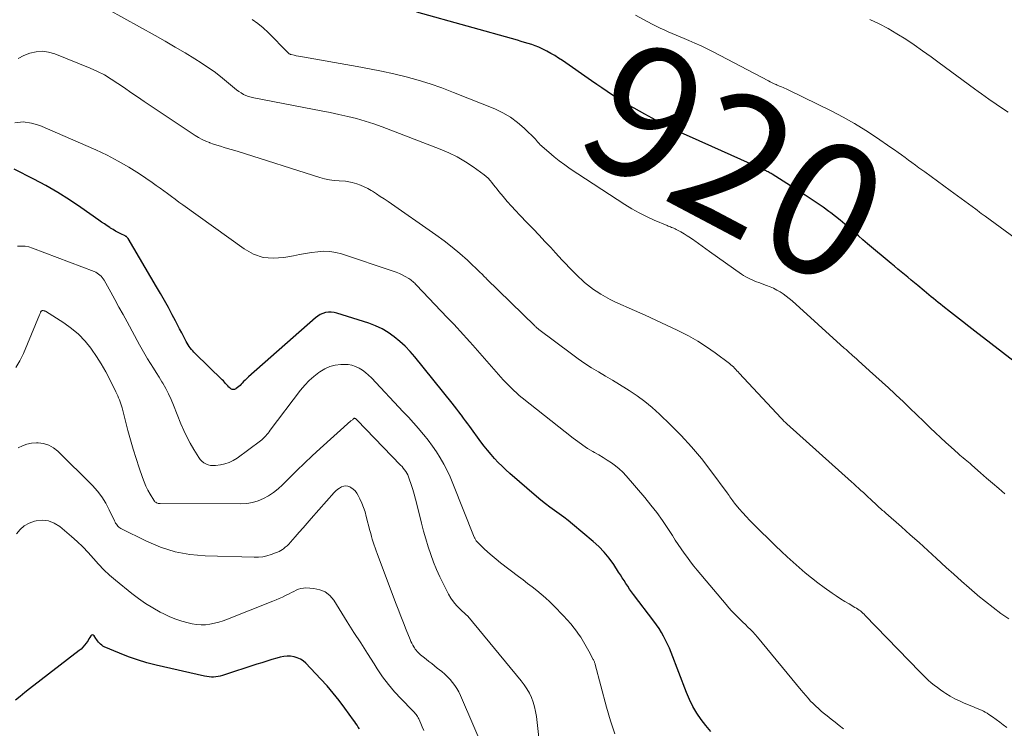
# Model space of a CAD drawing. Units: feet. Extents: x 1970000 to 1975002, y 589999 to 595000.
# Drawn here: x 1971027 to 1971174, y 591091 to 591197 of the extents above; entities that cross this region are included whole.
import ezdxf
from ezdxf.enums import TextEntityAlignment as Align

# ---------------------------------------------------------------- set-up
doc = ezdxf.new("R2010")
doc.units = ezdxf.units.FT
doc.header["$LTSCALE"] = 100
doc.header["$MEASUREMENT"] = 0
for name, color, linetype, lineweight in [('CONTOUR INDEX', 32, 'Continuous', 25), ('CONTOUR INDEX LABEL', 7, 'Continuous', 15), ('CONTOUR INTERMEDIATE', 40, 'Continuous', 15)]:
    doc.layers.add(name, color=color, linetype=linetype, lineweight=lineweight)
doc.styles.add('slant', font='romans.shx', dxfattribs={"oblique": 14.999978})

msp = doc.modelspace()

# ---------------------------------------------------------------- linework, layer by layer
at = {"layer": 'CONTOUR INDEX', "flags": 128}
for points, elevation in [([(1971176.35, 591145.66), (1971169.8, 591150.74), (1971168.89, 591151.45), (1971167.97, 591152.17), (1971167.06, 591152.88), (1971166.14, 591153.6), (1971165.03, 591154.49), (1971164.68, 591154.77), (1971164.32, 591155.05), (1971163.97, 591155.33), (1971163.62, 591155.62), (1971163.27, 591155.9), (1971162.92, 591156.19), (1971162.57, 591156.48), (1971162.22, 591156.77), (1971161.25, 591157.58), (1971160.75, 591158), (1971160.26, 591158.41), (1971159.76, 591158.82), (1971159.26, 591159.24), (1971158.76, 591159.65), (1971158.27, 591160.06), (1971157.77, 591160.47), (1971157.27, 591160.89), (1971153.72, 591163.86), (1971153.03, 591164.44), (1971152.34, 591165.03), (1971151.66, 591165.62), (1971150.98, 591166.21), (1971150.3, 591166.79), (1971149.61, 591167.37), (1971148.9, 591167.93), (1971148.19, 591168.48), (1971147.91, 591168.69), (1971147.05, 591169.33), (1971146.17, 591169.96), (1971145.28, 591170.56), (1971144.38, 591171.14), (1971139.41, 591174.29), (1971139.26, 591174.38), (1971139.11, 591174.46), (1971138.96, 591174.55), (1971138.81, 591174.63), (1971138.65, 591174.71), (1971138.58, 591174.75), (1971138.5, 591174.79), (1971138.43, 591174.82), (1971138.35, 591174.86), (1971138.27, 591174.89), (1971138.2, 591174.93), (1971138.12, 591174.96), (1971138.04, 591174.99), (1971127.02, 591179.92), (1971125.32, 591180.7), (1971123.63, 591181.52), (1971121.97, 591182.38), (1971120.32, 591183.28), (1971118.71, 591184.18), (1971117.88, 591184.66), (1971117.07, 591185.14), (1971116.26, 591185.65), (1971115.47, 591186.16), (1971114.68, 591186.69), (1971113.89, 591187.22), (1971113.11, 591187.76), (1971112.32, 591188.3), (1971107.95, 591191.33), (1971107.38, 591191.71), (1971106.81, 591192.07), (1971106.23, 591192.41), (1971105.63, 591192.74), (1971105.43, 591192.85), (1971104.92, 591193.1), (1971104.41, 591193.33), (1971103.89, 591193.53), (1971103.36, 591193.72), (1971102.82, 591193.89), (1971102.29, 591194.05), (1971101.75, 591194.21), (1971101.21, 591194.37), (1971086.1, 591198.6)], 920), ([(1971130.23, 591090.69), (1971129.46, 591091.55), (1971128.74, 591092.46), (1971128.1, 591093.42), (1971127.51, 591094.41), (1971127, 591095.45), (1971126.55, 591096.51), (1971124.25, 591102.54), (1971123.99, 591103.16), (1971123.73, 591103.77), (1971123.43, 591104.37), (1971123.12, 591104.97), (1971122.79, 591105.55), (1971122.44, 591106.12), (1971122.06, 591106.67), (1971121.67, 591107.22), (1971118.62, 591111.23), (1971118.32, 591111.64), (1971118.03, 591112.05), (1971117.75, 591112.46), (1971117.47, 591112.89), (1971117.2, 591113.31), (1971116.93, 591113.74), (1971116.66, 591114.16), (1971116.38, 591114.58), (1971115.65, 591115.71), (1971114.96, 591116.67), (1971114.23, 591117.57), (1971113.41, 591118.41), (1971112.55, 591119.2), (1971109.48, 591121.77), (1971108.82, 591122.31), (1971108.15, 591122.83), (1971107.47, 591123.34), (1971106.77, 591123.83), (1971106.08, 591124.33), (1971105.4, 591124.83), (1971104.73, 591125.37), (1971104.08, 591125.91), (1971100.09, 591129.37), (1971099.48, 591129.91), (1971098.9, 591130.46), (1971098.33, 591131.04), (1971097.78, 591131.63), (1971097.25, 591132.25), (1971096.73, 591132.87), (1971096.23, 591133.5), (1971095.74, 591134.15), (1971094.06, 591136.42), (1971093.75, 591136.85), (1971093.43, 591137.27), (1971093.12, 591137.7), (1971092.8, 591138.12), (1971092.77, 591138.17), (1971092.44, 591138.61), (1971092.1, 591139.05), (1971091.76, 591139.49), (1971091.41, 591139.92), (1971085.82, 591146.86), (1971085.11, 591147.68), (1971084.36, 591148.47), (1971083.56, 591149.2), (1971082.72, 591149.9), (1971081.83, 591150.52), (1971080.91, 591151.07), (1971079.93, 591151.52), (1971078.92, 591151.91), (1971074.11, 591153.46), (1971073.7, 591153.56), (1971073.28, 591153.61), (1971072.85, 591153.59), (1971072.43, 591153.52), (1971072.02, 591153.39), (1971071.63, 591153.22), (1971071.27, 591152.99), (1971070.93, 591152.73), (1971060.88, 591143.87), (1971060.62, 591143.64), (1971060.37, 591143.4), (1971060.13, 591143.16), (1971059.9, 591142.91), (1971059.78, 591142.78), (1971059.6, 591142.59), (1971059.42, 591142.42), (1971059.22, 591142.26), (1971059.02, 591142.11), (1971058.96, 591142.07), (1971058.78, 591141.99), (1971058.6, 591141.96), (1971058.42, 591141.99), (1971058.24, 591142.07), (1971058.07, 591142.21), (1971057.91, 591142.35), (1971057.76, 591142.51), (1971057.62, 591142.68), (1971057.59, 591142.71), (1971057.44, 591142.9), (1971057.28, 591143.08), (1971057.12, 591143.26), (1971056.95, 591143.43), (1971052.9, 591147.38), (1971052.7, 591147.58), (1971052.51, 591147.79), (1971052.33, 591148), (1971052.15, 591148.22), (1971051.99, 591148.45), (1971051.83, 591148.68), (1971051.69, 591148.92), (1971051.55, 591149.17), (1971051.18, 591149.88), (1971050.87, 591150.49), (1971050.55, 591151.09), (1971050.23, 591151.69), (1971049.91, 591152.3), (1971049.43, 591153.21), (1971048.86, 591154.27), (1971048.28, 591155.32), (1971047.68, 591156.37), (1971047.08, 591157.41), (1971042.82, 591164.62), (1971042.77, 591164.69), (1971042.73, 591164.75), (1971042.67, 591164.81), (1971042.62, 591164.86), (1971042.56, 591164.92), (1971042.5, 591164.96), (1971042.43, 591165), (1971042.36, 591165.04), (1971041.71, 591165.35), (1971041.32, 591165.55), (1971040.93, 591165.75), (1971040.56, 591165.98), (1971040.18, 591166.21), (1971040.08, 591166.27), (1971039.67, 591166.55), (1971039.26, 591166.83), (1971038.84, 591167.11), (1971038.44, 591167.39), (1971035.74, 591169.28), (1971034.02, 591170.44), (1971032.28, 591171.54), (1971030.49, 591172.57), (1971028.67, 591173.55), (1971025.74, 591175.06)], 900), ([(1971077.52, 591091.08), (1971077.34, 591091.34), (1971077.17, 591091.6), (1971076.98, 591091.86), (1971076.8, 591092.12), (1971076.62, 591092.38), (1971075.32, 591094.18), (1971074.46, 591095.31), (1971073.58, 591096.43), (1971072.65, 591097.51), (1971071.69, 591098.56), (1971069.46, 591100.92), (1971069.08, 591101.26), (1971068.66, 591101.54), (1971068.19, 591101.74), (1971067.7, 591101.89), (1971067.18, 591101.96), (1971066.67, 591101.97), (1971066.15, 591101.92), (1971065.64, 591101.81), (1971065.14, 591101.67), (1971064.37, 591101.45), (1971063.62, 591101.23), (1971062.86, 591100.99), (1971062.11, 591100.75), (1971056.98, 591099.08), (1971056.65, 591098.99), (1971056.32, 591098.92), (1971055.99, 591098.87), (1971055.65, 591098.84), (1971055.31, 591098.84), (1971054.97, 591098.86), (1971054.63, 591098.91), (1971054.3, 591098.97), (1971047.04, 591100.62), (1971045.63, 591100.98), (1971044.23, 591101.4), (1971042.86, 591101.88), (1971041.51, 591102.42), (1971039.24, 591103.4), (1971039.04, 591103.5), (1971038.86, 591103.62), (1971038.69, 591103.76), (1971038.53, 591103.92), (1971038.39, 591104.09), (1971038.25, 591104.27), (1971038.12, 591104.45), (1971037.99, 591104.64), (1971037.74, 591105.03), (1971037.6, 591105.13), (1971037.47, 591105.17), (1971037.34, 591105.12), (1971037.21, 591105.01), (1971037.08, 591104.78), (1971036.95, 591104.56), (1971036.81, 591104.34), (1971036.67, 591104.13), (1971036.52, 591103.91), (1971036.29, 591103.61), (1971036.04, 591103.32), (1971035.76, 591103.05), (1971035.46, 591102.81), (1971028.05, 591097.08), (1971027.34, 591096.52), (1971026.64, 591095.94), (1971025.95, 591095.35)], 880)]:
    msp.add_lwpolyline(points, dxfattribs=dict(at, elevation=elevation))
at = {"layer": 'CONTOUR INTERMEDIATE', "flags": 128}
for points, elevation in [([(1971174.91, 591107.57), (1971173.71, 591108.4), (1971172.54, 591109.26), (1971171.4, 591110.17), (1971170.28, 591111.09), (1971170.15, 591111.2), (1971168.98, 591112.21), (1971167.82, 591113.23), (1971166.67, 591114.26), (1971165.53, 591115.3), (1971164.06, 591116.64), (1971162.76, 591117.83), (1971161.44, 591119.02), (1971160.12, 591120.2), (1971158.8, 591121.37), (1971156.47, 591123.42), (1971156.31, 591123.57), (1971156.14, 591123.71), (1971155.97, 591123.85), (1971155.81, 591124), (1971155.64, 591124.14), (1971155.48, 591124.28), (1971155.31, 591124.43), (1971155.15, 591124.58), (1971154.15, 591125.51), (1971153.8, 591125.84), (1971153.44, 591126.18), (1971153.09, 591126.51), (1971152.73, 591126.84), (1971152.37, 591127.17), (1971152.01, 591127.5), (1971151.65, 591127.83), (1971151.29, 591128.15), (1971141.62, 591136.83), (1971141.39, 591137.04), (1971141.17, 591137.25), (1971140.95, 591137.47), (1971140.74, 591137.7), (1971134.48, 591144.43), (1971134.3, 591144.62), (1971134.13, 591144.8), (1971133.95, 591144.99), (1971133.78, 591145.18), (1971133.6, 591145.36), (1971133.41, 591145.54), (1971133.22, 591145.7), (1971133.02, 591145.86), (1971130.88, 591147.46), (1971129.58, 591148.37), (1971128.25, 591149.23), (1971126.87, 591150.01), (1971125.46, 591150.74), (1971125.15, 591150.89), (1971123.55, 591151.65), (1971121.96, 591152.4), (1971120.35, 591153.14), (1971118.74, 591153.86), (1971115.84, 591155.16), (1971115.11, 591155.51), (1971114.4, 591155.88), (1971113.71, 591156.3), (1971113.03, 591156.73), (1971112.64, 591157), (1971112.18, 591157.33), (1971111.72, 591157.68), (1971111.28, 591158.05), (1971110.85, 591158.43), (1971110.43, 591158.83), (1971110.01, 591159.23), (1971109.61, 591159.63), (1971109.2, 591160.05), (1971108.97, 591160.29), (1971108.45, 591160.84), (1971107.94, 591161.38), (1971107.43, 591161.93), (1971106.92, 591162.48), (1971106.2, 591163.27), (1971105.34, 591164.21), (1971104.46, 591165.15), (1971103.58, 591166.08), (1971102.69, 591167), (1971101.58, 591168.15), (1971100.94, 591168.82), (1971100.3, 591169.51), (1971099.69, 591170.21), (1971099.08, 591170.92), (1971098.43, 591171.7), (1971098.16, 591172.03), (1971097.9, 591172.36), (1971097.64, 591172.69), (1971097.38, 591173.03), (1971097.12, 591173.36), (1971096.84, 591173.67), (1971096.53, 591173.95), (1971096.2, 591174.21), (1971094.58, 591175.38), (1971093.4, 591176.16), (1971092.19, 591176.88), (1971090.92, 591177.5), (1971089.62, 591178.06), (1971080.92, 591181.38), (1971079.65, 591181.83), (1971078.36, 591182.25), (1971077.06, 591182.62), (1971075.75, 591182.94), (1971074.43, 591183.23), (1971073.11, 591183.52), (1971071.78, 591183.79), (1971070.45, 591184.05), (1971061.66, 591185.73), (1971061.26, 591185.82), (1971060.87, 591185.94), (1971060.49, 591186.09), (1971060.11, 591186.26), (1971059.76, 591186.47), (1971059.41, 591186.69), (1971059.08, 591186.93), (1971058.75, 591187.19), (1971057.58, 591188.2), (1971056.66, 591188.95), (1971055.72, 591189.67), (1971054.75, 591190.35), (1971053.76, 591191), (1971052.85, 591191.57), (1971051.37, 591192.47), (1971049.89, 591193.36), (1971048.4, 591194.22), (1971046.9, 591195.07), (1971037.46, 591200.3)], 912), ([(1971182.6, 591159.72), (1971171.35, 591167.97), (1971171.21, 591168.08), (1971171.07, 591168.18), (1971170.92, 591168.29), (1971170.78, 591168.4), (1971170.52, 591168.59), (1971170.42, 591168.67), (1971170.24, 591168.81), (1971170.17, 591168.87), (1971170.09, 591168.92), (1971170.01, 591168.98), (1971169.94, 591169.04), (1971166.13, 591171.85), (1971165.18, 591172.55), (1971164.22, 591173.25), (1971163.26, 591173.94), (1971162.3, 591174.63), (1971161.43, 591175.26), (1971160.91, 591175.64), (1971160.38, 591176.02), (1971159.86, 591176.4), (1971159.34, 591176.79), (1971158.82, 591177.17), (1971158.29, 591177.55), (1971157.77, 591177.93), (1971157.23, 591178.3), (1971155.08, 591179.78), (1971153.45, 591180.85), (1971151.78, 591181.87), (1971150.08, 591182.82), (1971148.35, 591183.73), (1971141.93, 591186.9), (1971141.71, 591187.01), (1971141.5, 591187.11), (1971141.28, 591187.2), (1971141.05, 591187.29), (1971140.83, 591187.37), (1971140.61, 591187.46), (1971140.39, 591187.55), (1971140.17, 591187.65), (1971140.01, 591187.72), (1971139.72, 591187.85), (1971139.42, 591187.99), (1971139.13, 591188.13), (1971138.84, 591188.28), (1971130.58, 591192.62), (1971129.67, 591193.08), (1971128.75, 591193.53), (1971127.83, 591193.95), (1971126.89, 591194.36), (1971126.23, 591194.64), (1971125.62, 591194.9), (1971125.02, 591195.15), (1971124.41, 591195.41), (1971123.8, 591195.66), (1971123.19, 591195.93), (1971122.6, 591196.2), (1971122.01, 591196.5), (1971121.42, 591196.8), (1971118.93, 591198.16)], 924), ([(1971174.31, 591126.34), (1971173.39, 591127.13), (1971172.48, 591127.91), (1971171.57, 591128.7), (1971170.66, 591129.49), (1971169.35, 591130.64), (1971169.1, 591130.86), (1971168.85, 591131.07), (1971168.59, 591131.29), (1971168.34, 591131.5), (1971168.08, 591131.71), (1971167.83, 591131.92), (1971167.58, 591132.14), (1971167.33, 591132.36), (1971166.24, 591133.34), (1971165.45, 591134.05), (1971164.67, 591134.77), (1971163.89, 591135.5), (1971163.13, 591136.24), (1971162.14, 591137.2), (1971161.11, 591138.2), (1971160.08, 591139.19), (1971159.04, 591140.17), (1971158, 591141.15), (1971157.77, 591141.36), (1971156.84, 591142.23), (1971155.9, 591143.09), (1971154.96, 591143.95), (1971154.02, 591144.8), (1971152.32, 591146.34), (1971152.23, 591146.42), (1971152.13, 591146.51), (1971152.04, 591146.59), (1971151.95, 591146.67), (1971151.86, 591146.75), (1971151.76, 591146.83), (1971151.67, 591146.91), (1971151.58, 591146.99), (1971151.25, 591147.28), (1971150.99, 591147.5), (1971150.74, 591147.73), (1971150.49, 591147.96), (1971150.23, 591148.18), (1971142.39, 591155.29), (1971141.96, 591155.66), (1971141.52, 591156.01), (1971141.06, 591156.33), (1971140.59, 591156.63), (1971140.1, 591156.91), (1971139.61, 591157.17), (1971139.09, 591157.4), (1971138.57, 591157.6), (1971137.4, 591158.03), (1971137.07, 591158.15), (1971136.73, 591158.29), (1971136.4, 591158.43), (1971136.07, 591158.57), (1971135.75, 591158.73), (1971135.44, 591158.9), (1971135.13, 591159.08), (1971134.83, 591159.28), (1971130.03, 591162.71), (1971129.48, 591163.1), (1971128.92, 591163.5), (1971128.37, 591163.89), (1971127.81, 591164.29), (1971127.64, 591164.41), (1971127.17, 591164.74), (1971126.68, 591165.05), (1971126.19, 591165.35), (1971125.69, 591165.63), (1971125.01, 591166.01), (1971124.84, 591166.09), (1971124.68, 591166.17), (1971124.51, 591166.24), (1971124.33, 591166.31), (1971124.16, 591166.37), (1971123.99, 591166.43), (1971123.82, 591166.5), (1971123.64, 591166.58), (1971121.7, 591167.41), (1971120.57, 591167.93), (1971119.46, 591168.49), (1971118.38, 591169.1), (1971117.32, 591169.76), (1971109.14, 591175.1), (1971108.31, 591175.67), (1971107.49, 591176.27), (1971106.7, 591176.91), (1971105.93, 591177.57), (1971104.59, 591178.76), (1971104.5, 591178.84), (1971104.42, 591178.93), (1971104.34, 591179.02), (1971104.26, 591179.11), (1971104.19, 591179.21), (1971104.11, 591179.3), (1971104.03, 591179.39), (1971103.95, 591179.48), (1971102.21, 591181.19), (1971101.21, 591182.06), (1971100.16, 591182.85), (1971099.02, 591183.51), (1971097.82, 591184.07), (1971091.63, 591186.56), (1971089.87, 591187.22), (1971088.1, 591187.84), (1971086.31, 591188.39), (1971084.5, 591188.89), (1971082.67, 591189.33), (1971080.84, 591189.74), (1971079, 591190.11), (1971077.15, 591190.46), (1971068.98, 591191.88), (1971068.67, 591191.94), (1971068.35, 591192), (1971068.04, 591192.06), (1971067.73, 591192.12), (1971067.26, 591192.22), (1971067.19, 591192.24), (1971067.12, 591192.27), (1971067.05, 591192.3), (1971066.98, 591192.34), (1971066.92, 591192.38), (1971066.86, 591192.43), (1971066.8, 591192.48), (1971066.75, 591192.54), (1971063.81, 591195.52), (1971063.05, 591196.24), (1971062.26, 591196.91), (1971061.41, 591197.51)], 916), ([(1971174.82, 591183.57), (1971174.1, 591184.06), (1971171.93, 591185.55), (1971171.38, 591185.93), (1971170.83, 591186.32), (1971170.3, 591186.7), (1971169.76, 591187.1), (1971164.48, 591191.01), (1971163.24, 591191.91), (1971161.98, 591192.81), (1971160.72, 591193.68), (1971159.44, 591194.54), (1971158.13, 591195.35), (1971156.8, 591196.12), (1971155.44, 591196.82), (1971154.04, 591197.47)], 928), ([(1971174.59, 591091.27), (1971174.08, 591091.68), (1971173.55, 591092.08), (1971173.02, 591092.47), (1971172.48, 591092.85), (1971171.92, 591093.23), (1971171.65, 591093.4), (1971171.37, 591093.56), (1971171.09, 591093.71), (1971170.8, 591093.85), (1971170.5, 591093.98), (1971170.2, 591094.11), (1971169.91, 591094.23), (1971169.61, 591094.36), (1971168.21, 591094.93), (1971167.5, 591095.25), (1971166.8, 591095.59), (1971166.13, 591095.97), (1971165.47, 591096.37), (1971165.16, 591096.57), (1971164.67, 591096.9), (1971164.19, 591097.25), (1971163.72, 591097.61), (1971163.27, 591097.99), (1971162.82, 591098.38), (1971162.39, 591098.79), (1971161.96, 591099.2), (1971161.55, 591099.62), (1971153.38, 591108.1), (1971153.2, 591108.27), (1971153.02, 591108.44), (1971152.84, 591108.6), (1971152.65, 591108.76), (1971152.45, 591108.9), (1971152.25, 591109.04), (1971152.04, 591109.18), (1971151.83, 591109.3), (1971150.95, 591109.81), (1971150.3, 591110.2), (1971149.65, 591110.6), (1971149.02, 591111.01), (1971148.4, 591111.44), (1971147.22, 591112.28), (1971146.25, 591112.99), (1971145.29, 591113.72), (1971144.36, 591114.48), (1971143.45, 591115.26), (1971142.56, 591116.06), (1971141.67, 591116.87), (1971140.8, 591117.7), (1971139.93, 591118.53), (1971136.62, 591121.78), (1971136.06, 591122.34), (1971135.52, 591122.91), (1971135, 591123.49), (1971134.48, 591124.09), (1971133.78, 591124.93), (1971133.63, 591125.11), (1971133.49, 591125.3), (1971133.35, 591125.49), (1971133.21, 591125.69), (1971133.08, 591125.88), (1971132.94, 591126.08), (1971132.8, 591126.27), (1971132.66, 591126.47), (1971130.21, 591129.8), (1971128.8, 591131.61), (1971127.33, 591133.38), (1971125.77, 591135.07), (1971124.15, 591136.7), (1971122.49, 591138.3), (1971121.42, 591139.27), (1971120.31, 591140.19), (1971119.15, 591141.04), (1971117.95, 591141.85), (1971117.56, 591142.09), (1971116.53, 591142.73), (1971115.48, 591143.37), (1971114.44, 591144), (1971113.38, 591144.61), (1971112.34, 591145.25), (1971111.31, 591145.9), (1971110.3, 591146.59), (1971109.31, 591147.31), (1971104.4, 591151), (1971104.32, 591151.06), (1971104.25, 591151.12), (1971104.17, 591151.18), (1971104.1, 591151.25), (1971104.03, 591151.31), (1971103.96, 591151.38), (1971103.89, 591151.44), (1971103.82, 591151.51), (1971096.56, 591158.61), (1971096.45, 591158.72), (1971096.34, 591158.83), (1971096.23, 591158.95), (1971096.13, 591159.06), (1971096.02, 591159.17), (1971095.91, 591159.29), (1971095.8, 591159.4), (1971095.69, 591159.5), (1971093.7, 591161.37), (1971092.57, 591162.38), (1971091.42, 591163.36), (1971090.22, 591164.29), (1971088.99, 591165.18), (1971081.8, 591170.17), (1971081.22, 591170.57), (1971080.63, 591170.96), (1971080.05, 591171.35), (1971079.45, 591171.72), (1971079.29, 591171.82), (1971078.76, 591172.12), (1971078.23, 591172.4), (1971077.67, 591172.63), (1971077.1, 591172.83), (1971076.44, 591173.03), (1971076.18, 591173.1), (1971075.93, 591173.15), (1971075.67, 591173.19), (1971075.41, 591173.22), (1971074.46, 591173.27), (1971073.73, 591173.34), (1971073, 591173.44), (1971072.28, 591173.6), (1971071.57, 591173.8), (1971059.33, 591177.68), (1971058.8, 591177.84), (1971058.27, 591178), (1971057.74, 591178.16), (1971057.21, 591178.31), (1971056.67, 591178.47), (1971056.15, 591178.63), (1971055.62, 591178.81), (1971055.1, 591179), (1971055.01, 591179.03), (1971054.46, 591179.25), (1971053.92, 591179.51), (1971053.4, 591179.8), (1971052.89, 591180.11), (1971045.22, 591185.21), (1971044.23, 591185.87), (1971043.25, 591186.54), (1971042.27, 591187.22), (1971041.3, 591187.91), (1971040.3, 591188.56), (1971039.29, 591189.17), (1971038.23, 591189.7), (1971037.14, 591190.18), (1971031.82, 591192.34), (1971030.9, 591192.6), (1971029.97, 591192.73), (1971029.04, 591192.66), (1971028.1, 591192.45), (1971027.2, 591192.07), (1971026.34, 591191.62)], 908), ([(1971150.1, 591091.06), (1971149.44, 591091.58), (1971148.85, 591092.05), (1971148.26, 591092.52), (1971147.67, 591093), (1971147.08, 591093.47), (1971146.76, 591093.74), (1971146.35, 591094.1), (1971145.94, 591094.47), (1971145.56, 591094.85), (1971145.18, 591095.24), (1971144.81, 591095.65), (1971144.45, 591096.06), (1971144.1, 591096.47), (1971143.75, 591096.89), (1971137.2, 591104.82), (1971136.86, 591105.22), (1971136.51, 591105.61), (1971136.15, 591105.98), (1971135.77, 591106.35), (1971135.4, 591106.71), (1971135.02, 591107.08), (1971134.64, 591107.45), (1971134.27, 591107.81), (1971134.15, 591107.93), (1971133.73, 591108.36), (1971133.31, 591108.8), (1971132.91, 591109.25), (1971132.51, 591109.71), (1971128.18, 591114.87), (1971127.67, 591115.49), (1971127.18, 591116.12), (1971126.7, 591116.76), (1971126.23, 591117.41), (1971125.78, 591118.07), (1971125.32, 591118.73), (1971124.88, 591119.4), (1971124.45, 591120.07), (1971123.75, 591121.15), (1971122.95, 591122.34), (1971122.11, 591123.52), (1971121.23, 591124.65), (1971120.31, 591125.77), (1971117.51, 591129.02), (1971117, 591129.56), (1971116.47, 591130.08), (1971115.9, 591130.54), (1971115.3, 591130.97), (1971114.68, 591131.38), (1971114.05, 591131.78), (1971113.41, 591132.16), (1971112.77, 591132.54), (1971112.51, 591132.69), (1971111.74, 591133.15), (1971111, 591133.64), (1971110.27, 591134.16), (1971109.56, 591134.7), (1971101.92, 591140.75), (1971101.49, 591141.1), (1971101.07, 591141.46), (1971100.65, 591141.84), (1971100.25, 591142.22), (1971099.85, 591142.61), (1971099.46, 591143.01), (1971099.08, 591143.42), (1971098.71, 591143.84), (1971094.52, 591148.61), (1971094.05, 591149.15), (1971093.58, 591149.68), (1971093.11, 591150.2), (1971092.63, 591150.73), (1971092.15, 591151.25), (1971091.67, 591151.77), (1971091.18, 591152.29), (1971090.69, 591152.8), (1971086.06, 591157.66), (1971085.93, 591157.8), (1971085.8, 591157.93), (1971085.66, 591158.06), (1971085.52, 591158.19), (1971085.38, 591158.31), (1971085.23, 591158.42), (1971085.07, 591158.53), (1971084.91, 591158.63), (1971084.38, 591158.94), (1971083.94, 591159.18), (1971083.5, 591159.4), (1971083.04, 591159.59), (1971082.57, 591159.76), (1971074.83, 591162.32), (1971073.95, 591162.55), (1971073.06, 591162.7), (1971072.16, 591162.72), (1971071.25, 591162.66), (1971070.33, 591162.53), (1971069.42, 591162.38), (1971068.51, 591162.22), (1971067.6, 591162.06), (1971066.17, 591161.77), (1971064.59, 591161.67), (1971063.06, 591161.81), (1971061.62, 591162.31), (1971060.23, 591163.07), (1971051.03, 591169.68), (1971050.45, 591170.1), (1971049.88, 591170.52), (1971049.31, 591170.94), (1971048.75, 591171.37), (1971048.18, 591171.79), (1971047.61, 591172.21), (1971047.03, 591172.61), (1971046.45, 591173.02), (1971044.51, 591174.32), (1971042.94, 591175.32), (1971041.33, 591176.26), (1971039.67, 591177.12), (1971037.98, 591177.92), (1971029.59, 591181.59), (1971028.34, 591181.96), (1971027.09, 591182.12), (1971025.84, 591181.97)], 904), ([(1971115.84, 591090.31), (1971115.16, 591092.29), (1971114.56, 591094.31), (1971112.87, 591100.71), (1971112.85, 591100.81), (1971112.82, 591100.91), (1971112.79, 591101.01), (1971112.76, 591101.11), (1971112.72, 591101.21), (1971112.68, 591101.3), (1971112.64, 591101.4), (1971112.59, 591101.49), (1971111.94, 591102.73), (1971111.54, 591103.44), (1971111.13, 591104.13), (1971110.7, 591104.81), (1971110.24, 591105.48), (1971110.22, 591105.51), (1971109.72, 591106.17), (1971109.21, 591106.81), (1971108.66, 591107.43), (1971108.1, 591108.04), (1971106.66, 591109.53), (1971106.05, 591110.13), (1971105.42, 591110.72), (1971104.77, 591111.28), (1971104.1, 591111.83), (1971103.42, 591112.36), (1971102.73, 591112.89), (1971102.05, 591113.41), (1971101.37, 591113.94), (1971098.68, 591116), (1971098.04, 591116.51), (1971097.4, 591117.03), (1971096.79, 591117.58), (1971096.19, 591118.14), (1971095.15, 591119.15), (1971095.08, 591119.22), (1971095.01, 591119.3), (1971094.95, 591119.38), (1971094.9, 591119.47), (1971094.85, 591119.57), (1971094.81, 591119.66), (1971094.76, 591119.75), (1971094.72, 591119.85), (1971091.53, 591127.9), (1971091.11, 591128.88), (1971090.66, 591129.85), (1971090.16, 591130.79), (1971089.64, 591131.72), (1971089.07, 591132.62), (1971088.47, 591133.5), (1971087.83, 591134.36), (1971087.16, 591135.19), (1971087.09, 591135.28), (1971086.36, 591136.14), (1971085.62, 591136.99), (1971084.86, 591137.82), (1971084.09, 591138.65), (1971079.3, 591143.73), (1971078.88, 591144.14), (1971078.43, 591144.52), (1971077.96, 591144.87), (1971077.46, 591145.19), (1971076.93, 591145.44), (1971076.39, 591145.62), (1971075.83, 591145.71), (1971075.25, 591145.74), (1971074.71, 591145.72), (1971073.87, 591145.61), (1971073.06, 591145.41), (1971072.3, 591145.08), (1971071.57, 591144.65), (1971071.41, 591144.54), (1971070.66, 591143.95), (1971069.95, 591143.32), (1971069.3, 591142.63), (1971068.69, 591141.89), (1971064.13, 591135.86), (1971063.97, 591135.65), (1971063.8, 591135.43), (1971063.63, 591135.23), (1971063.46, 591135.02), (1971063.28, 591134.82), (1971063.09, 591134.63), (1971062.89, 591134.45), (1971062.68, 591134.29), (1971059.17, 591131.68), (1971058.59, 591131.32), (1971057.99, 591131.02), (1971057.34, 591130.82), (1971056.67, 591130.68), (1971055.91, 591130.58), (1971055.54, 591130.57), (1971055.19, 591130.59), (1971054.84, 591130.68), (1971054.5, 591130.81), (1971054.19, 591131), (1971053.9, 591131.22), (1971053.65, 591131.48), (1971053.44, 591131.77), (1971052.69, 591132.98), (1971052.14, 591133.91), (1971051.63, 591134.87), (1971051.17, 591135.84), (1971050.75, 591136.83), (1971049.63, 591139.64), (1971049.27, 591140.48), (1971048.88, 591141.32), (1971048.46, 591142.13), (1971048.01, 591142.93), (1971047.89, 591143.12), (1971047.48, 591143.82), (1971047.05, 591144.51), (1971046.62, 591145.2), (1971046.19, 591145.89), (1971045.75, 591146.58), (1971045.33, 591147.27), (1971044.93, 591147.98), (1971044.53, 591148.69), (1971042.67, 591152.11), (1971042.06, 591153.24), (1971041.45, 591154.36), (1971040.83, 591155.48), (1971040.21, 591156.6), (1971039.21, 591158.4), (1971039.08, 591158.61), (1971038.93, 591158.81), (1971038.76, 591158.99), (1971038.58, 591159.16), (1971038.39, 591159.31), (1971038.18, 591159.45), (1971037.96, 591159.57), (1971037.73, 591159.67), (1971028.5, 591163.21), (1971027.95, 591163.38), (1971027.39, 591163.48), (1971026.82, 591163.5), (1971026.24, 591163.47)], 896), ([(1971104.9, 591085.25), (1971104.05, 591092.93), (1971103.94, 591093.65), (1971103.79, 591094.37), (1971103.57, 591095.07), (1971103.31, 591095.76), (1971103, 591096.43), (1971102.64, 591097.07), (1971102.23, 591097.68), (1971101.79, 591098.27), (1971093.78, 591107.97), (1971093.76, 591107.99), (1971093.75, 591108), (1971093.73, 591108.02), (1971093.72, 591108.03), (1971093.65, 591108.09), (1971093.63, 591108.1), (1971093.61, 591108.12), (1971093.6, 591108.13), (1971093.58, 591108.14), (1971092.57, 591109.08), (1971092.08, 591109.58), (1971091.62, 591110.12), (1971091.23, 591110.7), (1971090.87, 591111.3), (1971090.11, 591112.77), (1971089.57, 591113.86), (1971089.07, 591114.96), (1971088.61, 591116.09), (1971088.2, 591117.24), (1971087.82, 591118.4), (1971087.46, 591119.56), (1971087.14, 591120.73), (1971086.83, 591121.91), (1971086.11, 591124.79), (1971085.92, 591125.53), (1971085.72, 591126.27), (1971085.5, 591127), (1971085.27, 591127.73), (1971084.98, 591128.6), (1971084.87, 591128.89), (1971084.75, 591129.16), (1971084.61, 591129.43), (1971084.45, 591129.69), (1971084.28, 591129.94), (1971084.09, 591130.18), (1971083.9, 591130.41), (1971083.69, 591130.63), (1971077.15, 591137.39), (1971077.11, 591137.43), (1971077.06, 591137.48), (1971077.02, 591137.52), (1971076.97, 591137.56), (1971076.9, 591137.62), (1971076.87, 591137.64), (1971076.86, 591137.65), (1971076.84, 591137.65), (1971076.77, 591137.67), (1971076.75, 591137.67), (1971076.74, 591137.66), (1971076.72, 591137.66), (1971076.56, 591137.54), (1971076.48, 591137.47), (1971076.4, 591137.4), (1971076.31, 591137.33), (1971076.23, 591137.26), (1971071.61, 591133.12), (1971070.42, 591132.04), (1971069.25, 591130.94), (1971068.1, 591129.82), (1971066.96, 591128.69), (1971065.96, 591127.67), (1971065.31, 591127.07), (1971064.62, 591126.52), (1971063.89, 591126.05), (1971063.12, 591125.62), (1971062.3, 591125.29), (1971061.47, 591125.04), (1971060.62, 591124.9), (1971059.74, 591124.84), (1971047.62, 591124.87), (1971047.48, 591124.88), (1971047.35, 591124.9), (1971047.21, 591124.94), (1971047.08, 591124.99), (1971046.96, 591125.07), (1971046.85, 591125.15), (1971046.76, 591125.25), (1971046.68, 591125.36), (1971046.12, 591126.29), (1971045.78, 591126.89), (1971045.48, 591127.5), (1971045.21, 591128.12), (1971044.97, 591128.76), (1971044.46, 591130.23), (1971044.01, 591131.62), (1971043.57, 591133.02), (1971043.17, 591134.42), (1971042.79, 591135.84), (1971041.92, 591139.21), (1971041.83, 591139.53), (1971041.74, 591139.84), (1971041.63, 591140.14), (1971041.52, 591140.45), (1971041.39, 591140.75), (1971041.27, 591141.05), (1971041.13, 591141.34), (1971040.99, 591141.63), (1971040.09, 591143.46), (1971039.46, 591144.65), (1971038.8, 591145.81), (1971038.08, 591146.94), (1971037.33, 591148.04), (1971037.24, 591148.16), (1971036.36, 591149.25), (1971035.4, 591150.26), (1971034.33, 591151.15), (1971033.19, 591151.97), (1971030.43, 591153.72), (1971030.35, 591153.76), (1971030.27, 591153.79), (1971030.18, 591153.81), (1971030.09, 591153.83), (1971030.03, 591153.83), (1971029.97, 591153.83), (1971029.92, 591153.82), (1971029.87, 591153.8), (1971029.82, 591153.76), (1971029.78, 591153.72), (1971029.74, 591153.68), (1971029.71, 591153.63), (1971029.69, 591153.57), (1971029.67, 591153.53), (1971029.64, 591153.45), (1971029.61, 591153.37), (1971029.58, 591153.29), (1971029.55, 591153.21), (1971027.11, 591147.39), (1971026.59, 591146.3), (1971026, 591145.26)], 892), ([(1971096.67, 591086.76), (1971092.66, 591096.08), (1971092.41, 591096.6), (1971092.14, 591097.1), (1971091.83, 591097.58), (1971091.49, 591098.04), (1971091.12, 591098.47), (1971090.73, 591098.89), (1971090.31, 591099.28), (1971089.88, 591099.65), (1971089.19, 591100.19), (1971088.77, 591100.52), (1971088.35, 591100.85), (1971087.93, 591101.18), (1971087.51, 591101.51), (1971087.05, 591101.87), (1971086.86, 591102.02), (1971086.68, 591102.17), (1971086.5, 591102.34), (1971086.33, 591102.5), (1971086.17, 591102.68), (1971086.02, 591102.86), (1971085.88, 591103.05), (1971085.75, 591103.25), (1971085.67, 591103.37), (1971085.52, 591103.63), (1971085.37, 591103.91), (1971085.24, 591104.18), (1971085.12, 591104.47), (1971084.53, 591105.94), (1971084.13, 591106.96), (1971083.72, 591107.98), (1971083.33, 591109.01), (1971082.93, 591110.04), (1971080.15, 591117.37), (1971080, 591117.8), (1971079.85, 591118.22), (1971079.71, 591118.65), (1971079.57, 591119.08), (1971079.44, 591119.51), (1971079.31, 591119.94), (1971079.2, 591120.38), (1971079.08, 591120.81), (1971078.54, 591122.95), (1971078.35, 591123.63), (1971078.13, 591124.3), (1971077.87, 591124.95), (1971077.58, 591125.59), (1971077.34, 591126.09), (1971077.12, 591126.45), (1971076.87, 591126.78), (1971076.56, 591127.05), (1971076.22, 591127.29), (1971076.09, 591127.36), (1971075.78, 591127.47), (1971075.46, 591127.53), (1971075.15, 591127.49), (1971074.84, 591127.38), (1971074.53, 591127.2), (1971074.25, 591127.01), (1971073.98, 591126.78), (1971073.74, 591126.53), (1971070.28, 591122.61), (1971069.68, 591121.93), (1971069.08, 591121.24), (1971068.48, 591120.56), (1971067.89, 591119.88), (1971067.18, 591119.07), (1971066.93, 591118.8), (1971066.66, 591118.55), (1971066.39, 591118.31), (1971066.1, 591118.09), (1971065.98, 591118), (1971065.73, 591117.84), (1971065.48, 591117.69), (1971065.22, 591117.57), (1971064.94, 591117.46), (1971064.27, 591117.22), (1971063.64, 591117.03), (1971063.02, 591116.9), (1971062.37, 591116.83), (1971061.73, 591116.81), (1971054.38, 591117.03), (1971052.1, 591117.25), (1971049.86, 591117.65), (1971047.69, 591118.35), (1971045.57, 591119.23), (1971041.75, 591121.13), (1971041.58, 591121.22), (1971041.43, 591121.33), (1971041.29, 591121.46), (1971041.17, 591121.61), (1971041.06, 591121.77), (1971040.95, 591121.93), (1971040.86, 591122.1), (1971040.77, 591122.27), (1971040, 591123.95), (1971039.48, 591124.94), (1971038.89, 591125.87), (1971038.21, 591126.75), (1971037.47, 591127.57), (1971032.28, 591132.73), (1971031.63, 591133.24), (1971030.92, 591133.64), (1971030.15, 591133.86), (1971029.32, 591133.96), (1971029.06, 591133.96), (1971028.34, 591133.91), (1971027.64, 591133.78), (1971026.97, 591133.55), (1971026.31, 591133.24)], 888), ([(1971087.15, 591090.83), (1971086.94, 591091.36), (1971086.72, 591091.88), (1971086.43, 591092.56), (1971086.34, 591092.74), (1971086.24, 591092.91), (1971086.13, 591093.07), (1971086.02, 591093.23), (1971085.89, 591093.38), (1971085.76, 591093.53), (1971085.63, 591093.68), (1971085.49, 591093.82), (1971083.75, 591095.59), (1971082.77, 591096.64), (1971081.85, 591097.74), (1971080.99, 591098.88), (1971080.18, 591100.07), (1971079.71, 591100.8), (1971078.7, 591102.38), (1971077.7, 591103.96), (1971076.69, 591105.55), (1971075.69, 591107.13), (1971073.65, 591110.36), (1971073.05, 591111.06), (1971072.37, 591111.61), (1971071.55, 591111.94), (1971070.66, 591112.13), (1971069.49, 591112.21), (1971069.1, 591112.2), (1971068.73, 591112.15), (1971068.38, 591112.03), (1971068.03, 591111.88), (1971067.69, 591111.69), (1971067.34, 591111.51), (1971066.99, 591111.34), (1971066.64, 591111.17), (1971066.42, 591111.06), (1971065.95, 591110.84), (1971065.48, 591110.63), (1971065, 591110.43), (1971064.53, 591110.24), (1971057.71, 591107.52), (1971057.07, 591107.29), (1971056.43, 591107.08), (1971055.77, 591106.91), (1971055.1, 591106.77), (1971054.43, 591106.69), (1971053.76, 591106.67), (1971053.09, 591106.72), (1971052.42, 591106.83), (1971051.84, 591106.96), (1971050.89, 591107.21), (1971049.97, 591107.51), (1971049.07, 591107.89), (1971048.18, 591108.31), (1971047.65, 591108.59), (1971046.53, 591109.22), (1971045.44, 591109.89), (1971044.39, 591110.63), (1971043.37, 591111.4), (1971040.93, 591113.39), (1971040.05, 591114.15), (1971039.19, 591114.94), (1971038.39, 591115.77), (1971037.61, 591116.64), (1971036.83, 591117.51), (1971036.03, 591118.36), (1971035.19, 591119.16), (1971034.32, 591119.93), (1971032.56, 591121.41), (1971031.75, 591121.92), (1971030.89, 591122.27), (1971029.97, 591122.36), (1971029.02, 591122.29), (1971028.8, 591122.24), (1971027.98, 591121.95), (1971027.24, 591121.55), (1971026.62, 591120.98), (1971026.07, 591120.31)], 884)]:
    msp.add_lwpolyline(points, dxfattribs=dict(at, elevation=elevation))

# ---------------------------------------------------------------- texts
at = {"layer": 'CONTOUR INDEX LABEL', "style": 'slant', "oblique": 15}
msp.add_text('920', height=20, rotation=332.0973, dxfattribs=at).set_placement((1971133.85, 591176.13, 920), align=Align.MIDDLE_CENTER)

doc.saveas('drawing.dxf')
